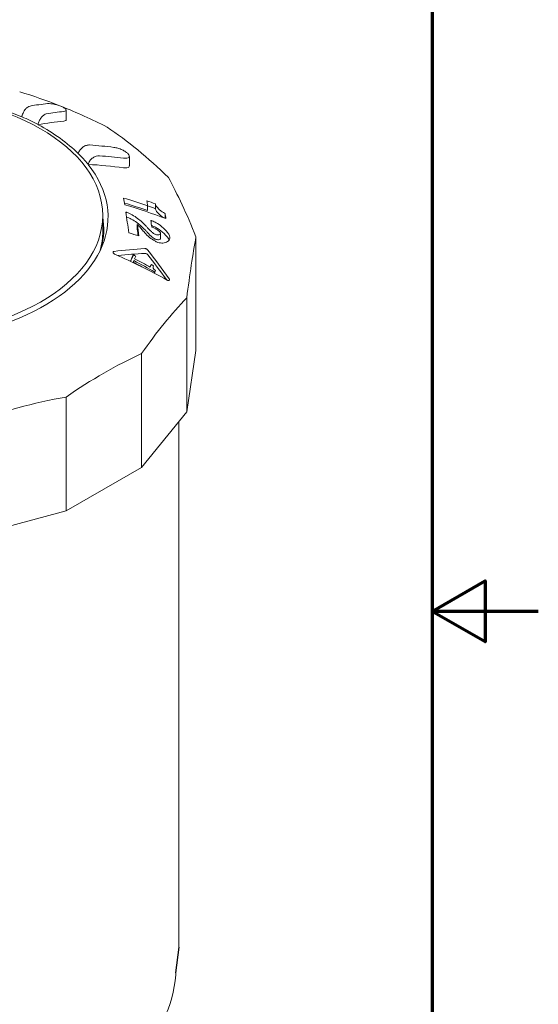
# Model space of a CAD drawing. Units: millimetres. Extents: x 0 to 210, y 0 to 297.
# Drawn here: x 161 to 210, y 111 to 204 of the extents above; entities that cross this region are included whole.
import ezdxf

# ---------------------------------------------------------------- set-up
doc = ezdxf.new("R2010")
doc.units = ezdxf.units.MM
for name, color, linetype, lineweight in [('Rahmen (ISO)', 7, 'Continuous', 70), ('Sichtbar (ISO)', 7, 'Continuous', 50), ('Sichtbar schmal (ISO)', 7, 'Continuous', 35), ('Skizziergeometrie (ISO)', 7, 'Continuous', 25)]:
    doc.layers.add(name, color=color, linetype=linetype, lineweight=lineweight)

# ---------------------------------------------------------------- blocks, each defined once
blk = doc.blocks.new('Ränder Standardrahmen')
at = {"layer": 'Rahmen (ISO)', "flags": 128}
for points in [[(10, 10), (10, 287), (200, 287), (200, 10), (10, 10)], [(210, 148.5), (200, 148.5), (205, 151.387), (205, 145.613), (200, 148.5)]]:
    blk.add_lwpolyline(points, dxfattribs=at)

msp = doc.modelspace()

# ---------------------------------------------------------------- linework, layer by layer
at = {"layer": 'Sichtbar (ISO)', "linetype": 'Continuous', "lineweight": 20}
for p, q in [((161.364, 195.085), (161.366, 195.096)), ((165.555, 195.718), (165.555, 194.81)), ((162.898, 194.356), (162.896, 194.344)), ((166.681, 191.628), (166.684, 191.639)), ((171.49, 191.367), (171.49, 190.457)), ((167.608, 190.617), (167.605, 190.607)), ((173.214, 186.71), (173.214, 186.256)), ((173.942, 186.894), (173.942, 186.436)), ((168.985, 185.804), (168.985, 184.286)), ((174.859, 185.99), (174.859, 185.532)), ((172.24, 184.937), (172.24, 184.489)), ((174.422, 184.103), (174.422, 183.645)), ((177.765, 183.793), (177.765, 173.078)), ((171.869, 182.085), (171.786, 181.949)), ((173.566, 181.173), (173.482, 181.037)), ((173.889, 180.468), (173.825, 180.364)), ((176.889, 178.027), (176.889, 167.312)), ((172.641, 172.782), (172.641, 162.066)), ((177.765, 173.078), (176.889, 167.312)), ((165.534, 168.689), (165.534, 157.974)), ((176.889, 167.312), (172.641, 162.066)), ((176.135, 116.85), (176.135, 166.381)), ((172.641, 162.066), (165.534, 157.974)), ((165.534, 157.974), (156.425, 155.528))]:
    msp.add_line(p, q, dxfattribs=at)
for centre, major_axis, ratio, start_param, end_param in [((148.935, 185.659), (-20.551, 0), 0.575862, 4.062935, 4.750978), ((165.282, 155.637), (-31.355, 38.126), 0.669695, 5.403936, 5.49777), ((148.169, 142.564), (25.231, 52.215), 0.525509, 0.31111, 0.359313), ((165.282, 155.637), (-31.355, 38.126), 0.669695, 5.293811, 5.400342), ((149.701, 141.823), (25.231, 52.215), 0.525509, 0.31111, 0.359313), ((149.701, 141.823), (24.795, 51.315), 0.525509, 0.302996, 0.375024), ((148.935, 185.659), (-20.551, 0), 0.575862, 3.670236, 3.96558), ((172.281, 151.607), (-18.46, 45.782), 0.468926, 5.471001, 5.674959), ((148.473, 142.704), (43.019, 38.889), 0.725173, 0.558161, 0.606364), ((149.397, 141.683), (-43.019, -38.889), 0.725173, 3.699754, 3.747957), ((148.935, 185.659), (20.551, 0), 0.575862, 4.062935, 6.714473), ((149.397, 141.683), (-42.277, -38.218), 0.725173, 3.691639, 3.763667), ((176.464, 146.441), (-7.528, 48.786), 0.211597, 5.551134, 5.755092), ((171.145, 143.312), (-2.64, 52.392), 0.071254, 5.688224, 5.710029), ((148.742, 143.466), (56.311, 8.555), 0.814436, 1.001755, 1.045493), ((148.742, 143.466), (55.816, 8.48), 0.814436, 0.997513, 1.040274), ((148.841, 142.81), (-56.343, -8.56), 0.814436, 4.111704, 4.187332), ((173.407, 143.426), (-2.588, 51.37), 0.071254, 5.710872, 5.727931), ((148.665, 143.969), (56.27, 8.549), 0.814436, 0.985617, 1.001411), ((148.665, 143.969), (55.775, 8.474), 0.814436, 0.981191, 0.99565), ((148.935, 184.515), (20.15, 0), 0.575862, 6.127892, 6.382854), ((171.145, 143.312), (-2.64, 52.392), 0.071254, 5.602861, 5.664875), ((175.03, 143.508), (2.547, -50.561), 0.071254, 2.547373, 2.564883), ((172.096, 143.36), (2.619, -51.977), 0.071254, 2.460749, 2.494338), ((173.492, 143.431), (-2.586, 51.329), 0.071254, 5.643201, 5.663422), ((149.045, 141.47), (-56.34, -8.559), 0.814436, 4.140613, 4.141945), ((148.935, 184.286), (20.05, 0), 0.575862, 6.129185, 6.283185), ((149.232, 140.243), (-56.253, -8.546), 0.814436, 4.168345, 4.186649), ((172.096, 143.36), (2.591, -51.43), 0.071254, 2.474755, 2.493999), ((177.327, 140.763), (2.484, 49.301), 0.071254, 0.513475, 0.717433), ((158.23, 134.549), (34.712, 42.207), 0.669695, 0.552512, 0.620267), ((148.657, 141.286), (-54.481, 16.682), 0.805127, 4.464397, 4.56148), ((158.23, 134.549), (34.381, 41.805), 0.669695, 0.549156, 0.608793), ((147.847, 142.784), (26.937, 49.65), 0.071649, 5.643775, 5.659168), ((147.847, 142.784), (-27.032, -49.826), 0.071649, 2.49749, 2.517483), ((149.287, 143.019), (-52.137, 22.237), 0.793939, 4.611666, 4.61617), ((148.071, 142.662), (27.034, 49.83), 0.071649, 5.651066, 5.659073), ((163.811, 148.192), (20.205, -50.109), 0.468926, 2.053385, 2.122889), ((163.811, 148.192), (20.008, -49.62), 0.468926, 2.059066, 2.119744), ((148.071, 142.662), (27.034, 49.83), 0.071649, 5.639361, 5.645383), ((149.102, 142.585), (-51.966, 22.164), 0.793939, 4.589777, 4.611298), ((149.102, 142.585), (52.15, -22.243), 0.793939, 1.43033, 1.470069), ((149.179, 142.766), (-52.146, 22.241), 0.793939, 4.582108, 4.611663), ((149.54, 141.866), (26.941, 49.658), 0.071649, 5.655922, 5.659163), ((149.54, 141.866), (-27.037, -49.834), 0.071649, 2.509472, 2.517478), ((149.287, 143.019), (-52.137, 22.237), 0.793939, 4.578066, 4.582105), ((150.046, 141.591), (27.032, 49.825), 0.071649, 5.645385, 5.64996), ((174.765, 135.257), (12.802, 47.675), 0.34551, 0.558701, 0.762659), ((169.088, 130.588), (24.634, 42.778), 0.578093, 0.681485, 0.885444), ((160.98, 127.319), (38.363, 31.065), 0.740949, 0.928406, 1.132364)]:
    msp.add_ellipse(centre, major_axis=major_axis, ratio=ratio, start_param=start_param, end_param=end_param, dxfattribs=at)
msp.add_ellipse((148.935, 185.804), major_axis=(-20.05, 0), ratio=0.575862, dxfattribs=at)
for points, knots in [([(161.366, 195.096), (161.372, 195.128), (161.38, 195.159), (161.415, 195.292), (161.463, 195.415), (161.564, 195.613), (161.635, 195.723), (161.767, 195.883), (161.851, 195.962), (161.993, 196.059), (162.075, 196.095), (162.14, 196.106)], [0.2902498, 0.2902498, 0.2902498, 0.2902498, 0.3000283, 0.3000283, 0.3333578, 0.3333578, 0.3667107, 0.3667107, 0.4000811, 0.4000811, 0.4327036, 0.4327036, 0.4327036, 0.4327036]), ([(163.789, 196.331), (163.87, 196.339), (163.977, 196.338), (164.219, 196.315), (164.355, 196.292), (164.605, 196.236), (164.736, 196.2), (164.985, 196.117), (165.102, 196.069), (165.293, 195.977), (165.379, 195.926), (165.5, 195.831), (165.537, 195.786), (165.563, 195.708), (165.55, 195.671), (165.47, 195.617), (165.402, 195.599), (165.321, 195.591)], [-0.3169303, -0.3169303, -0.3169303, -0.3169303, -0.2751942, -0.2751942, -0.2334581, -0.2334581, -0.1959616, -0.1959616, -0.1584652, -0.1584652, -0.1209687, -0.1209687, -0.0834723, -0.0834723, -0.0417361, -0.0417361, 0, 0, 0, 0]), ([(163.672, 195.366), (163.607, 195.355), (163.525, 195.319), (163.383, 195.222), (163.299, 195.143), (163.167, 194.982), (163.096, 194.873), (162.995, 194.675), (162.947, 194.552), (162.912, 194.419), (162.904, 194.388), (162.898, 194.356)], [0.1007344, 0.1007344, 0.1007344, 0.1007344, 0.1333569, 0.1333569, 0.1667273, 0.1667273, 0.2000801, 0.2000801, 0.2334096, 0.2334096, 0.2431882, 0.2431882, 0.2431882, 0.2431882]), ([(165.555, 194.81), (165.555, 194.782), (165.54, 194.758), (165.47, 194.712), (165.402, 194.695), (165.321, 194.688)], [-0.07264802, -0.07264802, -0.07264802, -0.07264802, -0.04190582, -0.04190582, 0, 0, 0, 0]), ([(166.684, 191.639), (166.693, 191.669), (166.703, 191.699), (166.752, 191.822), (166.818, 191.932), (166.957, 192.102), (167.055, 192.193), (167.238, 192.317), (167.354, 192.373), (167.549, 192.431), (167.662, 192.445), (167.752, 192.438)], [0.2902498, 0.2902498, 0.2902498, 0.2902498, 0.3000283, 0.3000283, 0.3333578, 0.3333578, 0.3667107, 0.3667107, 0.4000811, 0.4000811, 0.4327036, 0.4327036, 0.4327036, 0.4327036]), ([(170.028, 192.213), (170.14, 192.199), (170.272, 192.171), (170.543, 192.089), (170.683, 192.035), (170.921, 191.923), (171.037, 191.858), (171.236, 191.724), (171.319, 191.653), (171.434, 191.526), (171.473, 191.461), (171.497, 191.349), (171.482, 191.302), (171.411, 191.229), (171.346, 191.201), (171.172, 191.175), (171.063, 191.178), (170.951, 191.192)], [0, 0, 0, 0, 0.0417361, 0.0417361, 0.0834723, 0.0834723, 0.1209687, 0.1209687, 0.1584652, 0.1584652, 0.1959616, 0.1959616, 0.2334581, 0.2334581, 0.2751942, 0.2751942, 0.3169303, 0.3169303, 0.3169303, 0.3169303]), ([(168.676, 191.417), (168.586, 191.423), (168.472, 191.41), (168.277, 191.351), (168.161, 191.295), (167.979, 191.171), (167.881, 191.081), (167.741, 190.911), (167.675, 190.8), (167.626, 190.677), (167.616, 190.648), (167.608, 190.617)], [0.1007344, 0.1007344, 0.1007344, 0.1007344, 0.1333569, 0.1333569, 0.1667273, 0.1667273, 0.2000801, 0.2000801, 0.2334096, 0.2334096, 0.2431882, 0.2431882, 0.2431882, 0.2431882]), ([(171.489, 190.457), (171.489, 190.418), (171.475, 190.385), (171.412, 190.322), (171.346, 190.295), (171.172, 190.271), (171.063, 190.274), (170.951, 190.29)], [0.2051931, 0.2051931, 0.2051931, 0.2051931, 0.2337738, 0.2337738, 0.2756796, 0.2756796, 0.3175855, 0.3175855, 0.3175855, 0.3175855]), ([(173.942, 186.894), (173.957, 186.82), (173.995, 186.737), (174.116, 186.557), (174.201, 186.459), (174.383, 186.29), (174.475, 186.217), (174.664, 186.09), (174.761, 186.035), (174.859, 185.99)], [0, 0, 0, 0, 0.0419571, 0.0419571, 0.0876761, 0.0876761, 0.1237934, 0.1237934, 0.1570228, 0.1570228, 0.1570228, 0.1570228]), ([(171.159, 186.114), (171.167, 186.111), (171.189, 186.106), (171.226, 186.097), (171.244, 186.092), (171.252, 186.089)], [0, 0, 0, 0, 0.002831862, 0.002831862, 0.006340193, 0.006340193, 0.006340193, 0.006340193]), ([(171.252, 186.089), (171.33, 186.066), (171.414, 186.031), (171.652, 185.918), (171.837, 185.81), (172.338, 185.476), (172.662, 185.215), (172.897, 184.969)], [0, 0, 0, 0, 0.0255542, 0.0255542, 0.0790439, 0.0790439, 0.1679761, 0.1679761, 0.1679761, 0.1679761]), ([(171.252, 185.645), (171.316, 185.625), (171.384, 185.598), (171.525, 185.534), (171.603, 185.493), (171.849, 185.356), (172.024, 185.242), (172.445, 184.939), (172.703, 184.723), (172.897, 184.518)], [-0.1955875, -0.1955875, -0.1955875, -0.1955875, -0.1753321, -0.1753321, -0.1510311, -0.1510311, -0.0943398, -0.0943398, 0, 0, 0, 0]), ([(173.942, 186.436), (173.958, 186.359), (173.999, 186.272), (174.121, 186.093), (174.202, 186.001), (174.383, 185.831), (174.481, 185.752), (174.663, 185.631), (174.743, 185.585), (174.824, 185.545)], [-0.1565238, -0.1565238, -0.1565238, -0.1565238, -0.1128711, -0.1128711, -0.0699918, -0.0699918, -0.0314607, -0.0314607, -0.0039236, -0.0039236, -0.0039236, -0.0039236]), ([(172.801, 184.332), (172.715, 184.434), (172.624, 184.54), (172.443, 184.738), (172.341, 184.843), (172.24, 184.937)], [0, 0, 0, 0, 0.04600004, 0.04600004, 0.09052516, 0.09052516, 0.09052516, 0.09052516]), ([(172.897, 184.969), (172.942, 184.923), (172.989, 184.873), (173.09, 184.763), (173.152, 184.695), (173.209, 184.631)], [0, 0, 0, 0, 0.02126623, 0.02126623, 0.05069351, 0.05069351, 0.05069351, 0.05069351]), ([(173.209, 184.631), (173.314, 184.513), (173.438, 184.383), (173.63, 184.213), (173.703, 184.153), (173.811, 184.083), (173.844, 184.063), (173.907, 184.03), (173.938, 184.017), (173.969, 184.006)], [0, 0, 0, 0, 0.0534503, 0.0534503, 0.0806785, 0.0806785, 0.0920028, 0.0920028, 0.1022348, 0.1022348, 0.1022348, 0.1022348]), ([(173.511, 185.32), (173.522, 185.317), (173.546, 185.309), (173.593, 185.295), (173.616, 185.288), (173.624, 185.285)], [0, 0, 0, 0, 0.003791914, 0.003791914, 0.007671763, 0.007671763, 0.007671763, 0.007671763]), ([(173.624, 185.285), (173.754, 185.24), (173.886, 185.178), (174.202, 185.003), (174.385, 184.874), (174.757, 184.571), (174.943, 184.384), (175.136, 184.129), (175.187, 184.051), (175.265, 183.9), (175.292, 183.826), (175.302, 183.758)], [0, 0, 0, 0, 0.0434279, 0.0434279, 0.1084441, 0.1084441, 0.1912008, 0.1912008, 0.22671, 0.22671, 0.2622659, 0.2622659, 0.2622659, 0.2622659]), ([(173.624, 184.831), (173.735, 184.792), (173.848, 184.74), (174.074, 184.62), (174.187, 184.549), (174.523, 184.316), (174.738, 184.13), (175.03, 183.815), (175.136, 183.678), (175.22, 183.527), (175.231, 183.506), (175.241, 183.485)], [-0.2571117, -0.2571117, -0.2571117, -0.2571117, -0.2198783, -0.2198783, -0.1804755, -0.1804755, -0.0969639, -0.0969639, -0.0389231, -0.0389231, -0.0295284, -0.0295284, -0.0295284, -0.0295284]), ([(174.421, 184.118), (174.418, 184.14), (174.408, 184.164), (174.374, 184.222), (174.347, 184.256), (174.269, 184.338), (174.21, 184.389), (174.071, 184.49), (173.994, 184.539), (173.835, 184.623), (173.751, 184.66), (173.67, 184.689)], [0, 0, 0, 0, 0.01111619, 0.01111619, 0.02602128, 0.02602128, 0.04809874, 0.04809874, 0.07135491, 0.07135491, 0.09497993, 0.09497993, 0.09497993, 0.09497993]), ([(172.931, 184.177), (172.915, 184.197), (172.895, 184.22), (172.854, 184.27), (172.827, 184.302), (172.801, 184.332)], [0, 0, 0, 0, 0.00887813, 0.00887813, 0.02225011, 0.02225011, 0.02225011, 0.02225011]), ([(172.897, 184.518), (172.943, 184.471), (172.991, 184.419), (173.093, 184.308), (173.153, 184.242), (173.209, 184.179)], [-0.05069718, -0.05069718, -0.05069718, -0.05069718, -0.0287844, -0.0287844, 0, 0, 0, 0]), ([(174.178, 183.263), (174.08, 183.298), (173.978, 183.347), (173.723, 183.489), (173.556, 183.602), (173.222, 183.871), (173.062, 184.024), (172.931, 184.177)], [0, 0, 0, 0, 0.0330337, 0.0330337, 0.0870165, 0.0870165, 0.1451226, 0.1451226, 0.1451226, 0.1451226]), ([(173.209, 184.179), (173.342, 184.029), (173.496, 183.869), (173.708, 183.698), (173.773, 183.65), (173.882, 183.587), (173.925, 183.566), (173.969, 183.55)], [-0.09885908, -0.09885908, -0.09885908, -0.09885908, -0.03784694, -0.03784694, -0.01459551, -0.01459551, 0, 0, 0, 0]), ([(173.969, 184.006), (174.016, 183.989), (174.062, 183.979), (174.168, 183.966), (174.226, 183.968), (174.321, 183.988), (174.359, 184.005), (174.398, 184.039), (174.409, 184.052), (174.421, 184.082), (174.424, 184.099), (174.421, 184.118)], [0, 0, 0, 0, 0.0158111, 0.0158111, 0.03841191, 0.03841191, 0.05974268, 0.05974268, 0.070369, 0.070369, 0.08045476, 0.08045476, 0.08045476, 0.08045476]), ([(175.302, 183.758), (175.314, 183.68), (175.302, 183.609), (175.236, 183.459), (175.165, 183.386), (174.964, 183.259), (174.817, 183.213), (174.583, 183.194), (174.503, 183.195), (174.342, 183.216), (174.261, 183.234), (174.178, 183.263)], [0, 0, 0, 0, 0.0389868, 0.0389868, 0.095149, 0.095149, 0.1669031, 0.1669031, 0.1995072, 0.1995072, 0.2292949, 0.2292949, 0.2292949, 0.2292949]), ([(173.969, 183.55), (174.014, 183.534), (174.059, 183.524), (174.144, 183.513), (174.186, 183.512), (174.276, 183.519), (174.325, 183.532), (174.384, 183.566), (174.403, 183.584), (174.419, 183.618), (174.422, 183.631), (174.422, 183.645)], [-0.07755461, -0.07755461, -0.07755461, -0.07755461, -0.06246247, -0.06246247, -0.0467523, -0.0467523, -0.02448195, -0.02448195, -0.0100342, -0.0100342, -0.00253351, -0.00253351, -0.00253351, -0.00253351]), ([(170.126, 182.144), (170.102, 182.154), (170.077, 182.169), (170.032, 182.202), (170.012, 182.221), (169.983, 182.258), (169.972, 182.278), (169.96, 182.316), (169.959, 182.334), (169.968, 182.364), (169.978, 182.378), (170.007, 182.398), (170.026, 182.404), (170.046, 182.407)], [0.01601211, 0.01601211, 0.01601211, 0.01601211, 0.02404127, 0.02404127, 0.03211277, 0.03211277, 0.03982533, 0.03982533, 0.04753788, 0.04753788, 0.055163, 0.055163, 0.06278813, 0.06278813, 0.06278813, 0.06278813]), ([(172.942, 182.677), (172.963, 182.678), (172.989, 182.676), (173.041, 182.663), (173.068, 182.653), (173.116, 182.629), (173.141, 182.613), (173.186, 182.578), (173.206, 182.559), (173.221, 182.54)], [0.03082734, 0.03082734, 0.03082734, 0.03082734, 0.03903429, 0.03903429, 0.04724124, 0.04724124, 0.05537089, 0.05537089, 0.06350053, 0.06350053, 0.06350053, 0.06350053]), ([(172.942, 182.225), (172.963, 182.226), (172.989, 182.224), (173.041, 182.211), (173.068, 182.2), (173.116, 182.176), (173.141, 182.161), (173.186, 182.125), (173.206, 182.106), (173.221, 182.087)], [0.03084217, 0.03084217, 0.03084217, 0.03084217, 0.03906318, 0.03906318, 0.04728419, 0.04728419, 0.05542633, 0.05542633, 0.06356848, 0.06356848, 0.06356848, 0.06356848]), ([(173.949, 180.61), (173.921, 180.628), (173.892, 180.648), (173.843, 180.687), (173.821, 180.706), (173.782, 180.748), (173.765, 180.771), (173.746, 180.808), (173.733, 180.836), (173.724, 180.94), (173.741, 181.004), (173.765, 181.062)], [-0.1649106, -0.1649106, -0.1649106, -0.1649106, -0.1250614, -0.1250614, -0.0906732, -0.0906732, -0.0534553, -0.0534553, -0.0320148, -0.0320148, 0, 0, 0, 0]), ([(175.249, 179.839), (175.25, 179.838), (175.251, 179.836), (175.264, 179.817), (175.275, 179.796), (175.286, 179.757), (175.286, 179.739), (175.278, 179.71), (175.268, 179.697), (175.241, 179.679), (175.223, 179.674), (175.182, 179.671), (175.156, 179.674), (175.103, 179.688), (175.075, 179.7), (175.05, 179.713)], [0.01673514, 0.01673514, 0.01673514, 0.01673514, 0.01725905, 0.01725905, 0.0247821, 0.0247821, 0.03230514, 0.03230514, 0.03976764, 0.03976764, 0.04723015, 0.04723015, 0.05579837, 0.05579837, 0.06436659, 0.06436659, 0.06436659, 0.06436659]), ([(121.967, 114.808), (122.021, 113.25), (122.396, 111.709), (123.793, 108.582), (124.916, 107.043), (127.899, 104.101), (129.857, 102.76), (134.381, 100.491), (136.981, 99.594), (142.46, 98.366), (145.335, 98.033), (151.09, 97.94), (153.968, 98.176), (159.493, 99.202), (162.137, 99.995), (166.958, 102.125), (169.133, 103.466), (172.668, 106.636), (174.064, 108.455), (175.513, 111.868), (175.852, 113.331), (175.903, 114.808)], [1.590775, 1.590775, 1.590775, 1.590775, 1.822564, 1.822564, 2.099294, 2.099294, 2.425072, 2.425072, 2.770594, 2.770594, 3.113394, 3.113394, 3.453808, 3.453808, 3.795949, 3.795949, 4.141601, 4.141601, 4.472617, 4.472617, 4.69241, 4.69241, 4.69241, 4.69241])]:
    msp.add_open_spline(points, degree=3, knots=knots, dxfattribs=at)
for points in [[(171.228, 185.651), (171.24, 185.648), (171.248, 185.646), (171.252, 185.645)], [(173.582, 184.844), (173.601, 184.838), (173.617, 184.833), (173.624, 184.831)]]:
    msp.add_open_spline(points, degree=3, dxfattribs=at)
at = {"layer": 'Sichtbar schmal (ISO)', "linetype": 'Continuous', "lineweight": 20}
msp.add_line((175.302, 183.758), (175.302, 183.642), dxfattribs=at)
for start_param, end_param in [(0.823995, 0.921334), (0.431296, 0.528635)]:
    msp.add_ellipse((148.935, 185.669), major_axis=(20.555, 0), ratio=0.575862, start_param=start_param, end_param=end_param, dxfattribs=at)
at = {"layer": 'Skizziergeometrie (ISO)'}
msp.add_line((176.135, 116.85), (175.848, 114.45), dxfattribs=at)

# ---------------------------------------------------------------- block references
msp.add_blockref('Ränder Standardrahmen', (0, 0))

doc.saveas('drawing.dxf')
